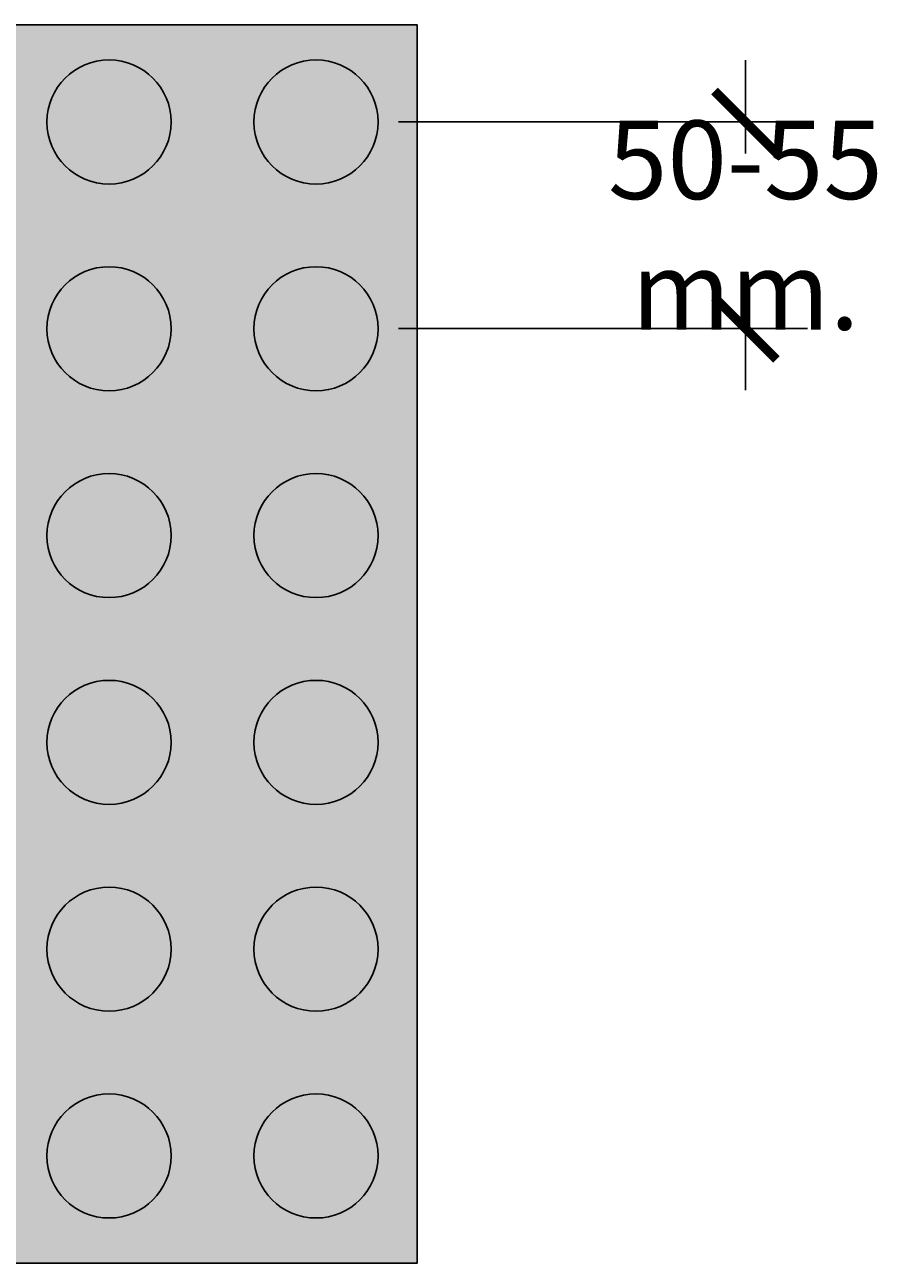
# Model space of a CAD drawing. Units: millimetres. Extents: x -0.36 to 2.25, y -1.07 to 1.01.
# Drawn here: x 0.8 to 1.01, y -0.81 to -0.51 of the extents above; entities that cross this region are included whole.
import ezdxf

# ---------------------------------------------------------------- set-up
doc = ezdxf.new("R2010")
doc.units = ezdxf.units.MM
doc.header["$MEASUREMENT"] = 0
doc.layers.add('Cotas', color=3, linetype='Continuous')
doc.styles.add('1-10', font='verdana.ttf', dxfattribs={"height": 0.018})
doc.dimstyles.new('1-10', dxfattribs={"dimscale": 0.01, "dimtxt": 0.018, "dimasz": 1.5, "dimexe": 1.5, "dimexo": 2, "dimgap": 0.75, "dimtad": 0, "dimtih": 1, "dimtoh": 1, "dimdec": 3, "dimzin": 0, "dimdsep": 46, "dimtxsty": '1-10', "dimblk1": 'ARCHTICK', "dimblk2": 'ARCHTICK', "dimsah": 1, "dimcen": 2.5, "dimdle": 1.5, "dimclrd": 256, "dimclre": 256, "dimclrt": 4, "dimadec": 0, "dimazin": 0, "dimtfac": 1, "dimtdec": 3, "dimtmove": 0, "dimatfit": 3, "dimfxl": 0.44, "dimtolj": 1, "dimtzin": 0, "dimarcsym": 0})

# ---------------------------------------------------------------- blocks, each defined once
blk = doc.blocks.new('_ArchTick')
at = {"color": 0, "linetype": 'ByBlock', "const_width": 0.15}
blk.add_lwpolyline([(-0.5, -0.5), (0.5, 0.5)], dxfattribs=at)
blk = doc.blocks.new('*D51')
at = {"layer": 'Cotas', "lineweight": -2, "transparency": 16777216}
for p, q in [((0.97392, -0.51665), (0.97392, -0.53926)), ((0.88996, -0.53165), (0.98892, -0.53165)), ((0.97392, -0.59665), (0.97392, -0.57404)), ((0.88996, -0.58165), (0.98892, -0.58165))]:
    blk.add_line(p, q, dxfattribs=at)
at = {"layer": 'DEFPOINTS', "color": 0, "transparency": 16777216}
for p in [(0.86996, -0.53165), (0.86996, -0.58165), (0.97392, -0.58165)]:
    blk.add_point(p, dxfattribs=at)
at = {"layer": 'Cotas', "lineweight": -2, "transparency": 16777216, "xscale": 0.015, "yscale": 0.015, "zscale": 0.015}
for p, rotation in [((0.97392, -0.53165), 90), ((0.97392, -0.58165), 270)]:
    blk.add_blockref('_ArchTick', p, dxfattribs=dict(at, rotation=rotation))
at = {"layer": 'Cotas', "color": 4, "transparency": 16777216, "insert": (0.97392, -0.55665), "char_height": 0.018, "attachment_point": 5, "style": '1-10'}
blk.add_mtext('\\A1;{\\H1.05556x;50-55 mm.}', dxfattribs=at)

msp = doc.modelspace()

# ---------------------------------------------------------------- hatches: boundary and pattern name
at = {"transparency": 33554610}
h = msp.add_hatch(color=253, dxfattribs=at)
h.dxf.hatch_style = 1
h.paths.add_polyline_path([(0.89444, -0.5081), (0.59444, -0.5081), (0.59444, -0.8081), (0.89444, -0.8081)])
h.paths.add_polyline_path([(0.80483, -0.53165, -1), (0.83489, -0.53165, -1)], flags=16)
h.paths.add_polyline_path([(0.85493, -0.53165, -1), (0.88498, -0.53165, -1)], flags=16)
h.paths.add_polyline_path([(0.83489, -0.58174, -1), (0.80483, -0.58174, -1)], flags=16)
h.paths.add_polyline_path([(0.88498, -0.58174, -1), (0.85493, -0.58174, -1)], flags=16)
h.paths.add_polyline_path([(0.75474, -0.53165, -1), (0.7848, -0.53165, -1)], flags=16)
h.paths.add_polyline_path([(0.7848, -0.58174, -1), (0.75474, -0.58174, -1)], flags=16)
h.paths.add_polyline_path([(0.83489, -0.63183, -1), (0.80483, -0.63183, -1)], flags=16)
h.paths.add_polyline_path([(0.88498, -0.63183, -1), (0.85493, -0.63183, -1)], flags=16)
h.paths.add_polyline_path([(0.7848, -0.63183, -1), (0.75474, -0.63183, -1)], flags=16)
h.paths.add_polyline_path([(0.70465, -0.53165, -1), (0.7347, -0.53165, -1)], flags=16)
h.paths.add_polyline_path([(0.7347, -0.58174, -1), (0.70465, -0.58174, -1)], flags=16)
h.paths.add_polyline_path([(0.83489, -0.68193, -1), (0.80483, -0.68193, -1)], flags=16)
h.paths.add_polyline_path([(0.88498, -0.68193, -1), (0.85493, -0.68193, -1)], flags=16)
h.paths.add_polyline_path([(0.7347, -0.63183, -1), (0.70465, -0.63183, -1)], flags=16)
h.paths.add_polyline_path([(0.7848, -0.68193, -1), (0.75474, -0.68193, -1)], flags=16)
h.paths.add_polyline_path([(0.65455, -0.53165, -1), (0.68461, -0.53165, -1)], flags=16)
h.paths.add_polyline_path([(0.68461, -0.58174, -1), (0.65455, -0.58174, -1)], flags=16)
h.paths.add_polyline_path([(0.7347, -0.68193, -1), (0.70465, -0.68193, -1)], flags=16)
h.paths.add_polyline_path([(0.83489, -0.73202, -1), (0.80483, -0.73202, -1)], flags=16)
h.paths.add_polyline_path([(0.88498, -0.73202, -1), (0.85493, -0.73202, -1)], flags=16)
h.paths.add_polyline_path([(0.68461, -0.63183, -1), (0.65455, -0.63183, -1)], flags=16)
h.paths.add_polyline_path([(0.7848, -0.73202, -1), (0.75474, -0.73202, -1)], flags=16)
h.paths.add_polyline_path([(0.68461, -0.68193, -1), (0.65455, -0.68193, -1)], flags=16)
h.paths.add_polyline_path([(0.7347, -0.73202, -1), (0.70465, -0.73202, -1)], flags=16)
h.paths.add_polyline_path([(0.60446, -0.53165, -1), (0.63452, -0.53165, -1)], flags=16)
h.paths.add_polyline_path([(0.63452, -0.58174, -1), (0.60446, -0.58174, -1)], flags=16)
h.paths.add_polyline_path([(0.83489, -0.78211, -1), (0.80483, -0.78211, -1)], flags=16)
h.paths.add_polyline_path([(0.88498, -0.78211, -1), (0.85493, -0.78211, -1)], flags=16)
h.paths.add_polyline_path([(0.63452, -0.63183, -1), (0.60446, -0.63183, -1)], flags=16)
h.paths.add_polyline_path([(0.7848, -0.78211, -1), (0.75474, -0.78211, -1)], flags=16)
h.paths.add_polyline_path([(0.68461, -0.73202, -1), (0.65455, -0.73202, -1)], flags=16)
h.paths.add_polyline_path([(0.63452, -0.68193, -1), (0.60446, -0.68193, -1)], flags=16)
h.paths.add_polyline_path([(0.7347, -0.78211, -1), (0.70465, -0.78211, -1)], flags=16)
h.paths.add_polyline_path([(0.63452, -0.73202, -1), (0.60446, -0.73202, -1)], flags=16)
h.paths.add_polyline_path([(0.68461, -0.78211, -1), (0.65455, -0.78211, -1)], flags=16)
h.paths.add_polyline_path([(0.63452, -0.78211, -1), (0.60446, -0.78211, -1)], flags=16)
h = msp.add_hatch(color=254, dxfattribs=at)
h.dxf.hatch_style = 1
h.paths.add_polyline_path([(0.60446, -0.53165, 1), (0.63452, -0.53165, 1)])
h.paths.add_polyline_path([(0.65455, -0.53165, 1), (0.68461, -0.53165, 1)])
h.paths.add_polyline_path([(0.70465, -0.53165, 1), (0.7347, -0.53165, 1)])
h.paths.add_polyline_path([(0.75474, -0.53165, 1), (0.7848, -0.53165, 1)])
h.paths.add_polyline_path([(0.80483, -0.53165, 1), (0.83489, -0.53165, 1)])
h.paths.add_polyline_path([(0.85493, -0.53165, 1), (0.88498, -0.53165, 1)])
h.paths.add_polyline_path([(0.60446, -0.58174, 1), (0.63452, -0.58174, 1)])
h.paths.add_polyline_path([(0.68461, -0.58174, 1), (0.65455, -0.58174, 1)])
h.paths.add_polyline_path([(0.7347, -0.58174, 1), (0.70465, -0.58174, 1)])
h.paths.add_polyline_path([(0.7848, -0.58174, 1), (0.75474, -0.58174, 1)])
h.paths.add_polyline_path([(0.83489, -0.58174, 1), (0.80483, -0.58174, 1)])
h.paths.add_polyline_path([(0.88498, -0.58174, 1), (0.85493, -0.58174, 1)])
h.paths.add_polyline_path([(0.63452, -0.63183, 1), (0.60446, -0.63183, 1)])
h.paths.add_polyline_path([(0.68461, -0.63183, 1), (0.65455, -0.63183, 1)])
h.paths.add_polyline_path([(0.7347, -0.63183, 1), (0.70465, -0.63183, 1)])
h.paths.add_polyline_path([(0.75474, -0.63183, 1), (0.7848, -0.63183, 1)])
h.paths.add_polyline_path([(0.83489, -0.63183, 1), (0.80483, -0.63183, 1)])
h.paths.add_polyline_path([(0.88498, -0.63183, 1), (0.85493, -0.63183, 1)])
h.paths.add_polyline_path([(0.63452, -0.68193, 1), (0.60446, -0.68193, 1)])
h.paths.add_polyline_path([(0.65455, -0.68193, 1), (0.68461, -0.68193, 1)])
h.paths.add_polyline_path([(0.70465, -0.68193, 1), (0.7347, -0.68193, 1)])
h.paths.add_polyline_path([(0.7848, -0.68193, 1), (0.75474, -0.68193, 1)])
h.paths.add_polyline_path([(0.83489, -0.68193, 1), (0.80483, -0.68193, 1)])
h.paths.add_polyline_path([(0.88498, -0.68193, 1), (0.85493, -0.68193, 1)])
h.paths.add_polyline_path([(0.63452, -0.73202, 1), (0.60446, -0.73202, 1)])
h.paths.add_polyline_path([(0.65455, -0.73202, 1), (0.68461, -0.73202, 1)])
h.paths.add_polyline_path([(0.70465, -0.73202, 1), (0.7347, -0.73202, 1)])
h.paths.add_polyline_path([(0.75474, -0.73202, 1), (0.7848, -0.73202, 1)])
h.paths.add_polyline_path([(0.80483, -0.73202, 1), (0.83489, -0.73202, 1)])
h.paths.add_polyline_path([(0.85493, -0.73202, 1), (0.88498, -0.73202, 1)])
h.paths.add_polyline_path([(0.60446, -0.78211, 1), (0.63452, -0.78211, 1)])
h.paths.add_polyline_path([(0.68461, -0.78211, 1), (0.65455, -0.78211, 1)])
h.paths.add_polyline_path([(0.7347, -0.78211, 1), (0.70465, -0.78211, 1)])
h.paths.add_polyline_path([(0.7848, -0.78211, 1), (0.75474, -0.78211, 1)])
h.paths.add_polyline_path([(0.80483, -0.78211, 1), (0.83489, -0.78211, 1)])
h.paths.add_polyline_path([(0.88498, -0.78211, 1), (0.85493, -0.78211, 1)])

# ---------------------------------------------------------------- linework, layer by layer
at = {"color": 4}
msp.add_lwpolyline([(0.59444, -0.8081), (0.89444, -0.8081), (0.89444, -0.5081), (0.59444, -0.5081)], close=True, dxfattribs=at)
for centre in [(0.81986, -0.53165), (0.86996, -0.53165), (0.81986, -0.58174), (0.86996, -0.58174), (0.81986, -0.63183), (0.86996, -0.63183), (0.81986, -0.68193), (0.86996, -0.68193), (0.81986, -0.73202), (0.86996, -0.73202), (0.81986, -0.78211), (0.86996, -0.78211)]:
    msp.add_circle(centre, 0.01503, dxfattribs=at)

# ---------------------------------------------------------------- dimensions: what is measured, and where the dimension line sits
at = {"layer": 'Cotas', "color": 4}
dim = msp.add_linear_dim(base=(0.97392, -0.58165), p1=(0.86996, -0.53165), p2=(0.86996, -0.58165), angle=90, text='{\\H1.05556x;50-55 mm.}', dimstyle='1-10', dxfattribs=at)
dim.commit()
dim.dimension.update_dxf_attribs({"geometry": '*D51', "text_midpoint": (0.97392, -0.55665)})

doc.saveas('drawing.dxf')
